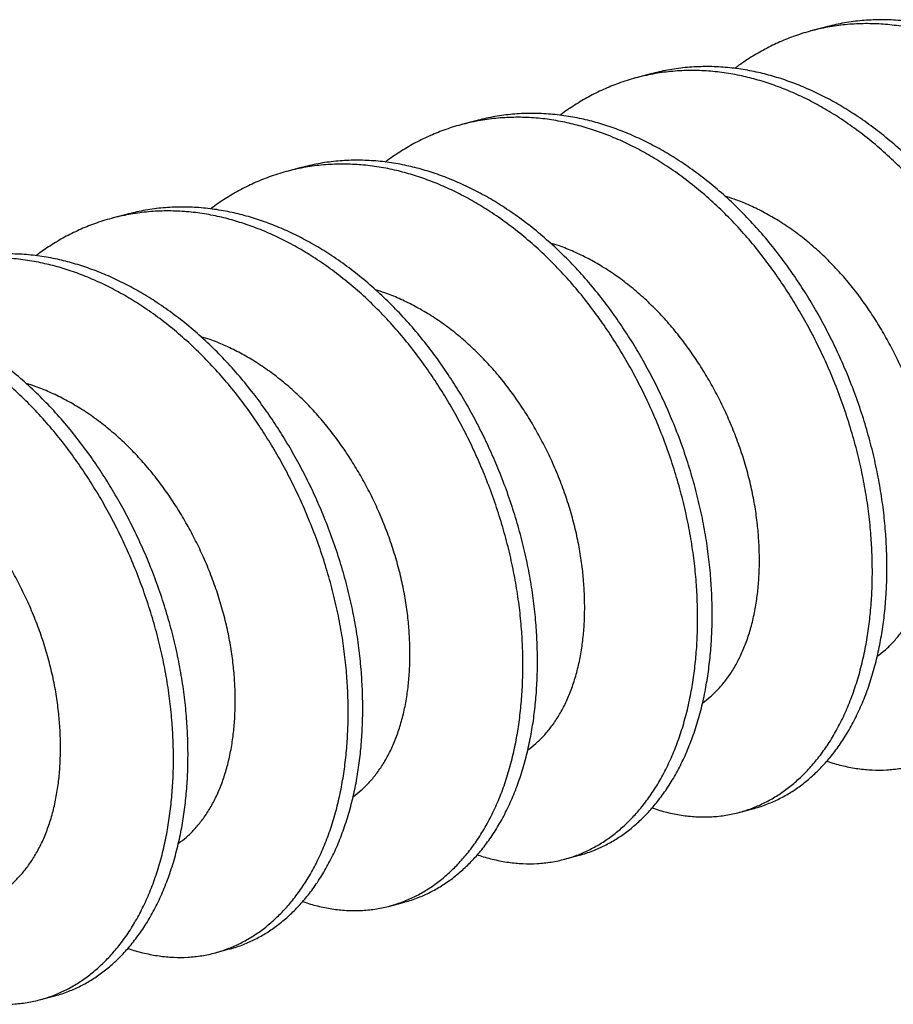
# Model space of a CAD drawing. Units: inches. Extents: x -1916 to 6911, y -397 to 613.
# Drawn here: x 782 to 786, y 61 to 65 of the extents above; entities that cross this region are included whole.
import ezdxf

# ---------------------------------------------------------------- set-up
doc = ezdxf.new("R2010")
doc.units = ezdxf.units.IN
doc.header["$LTSCALE"] = 0.05
doc.header["$MEASUREMENT"] = 0
doc.linetypes.add('SLD-Solid', pattern=[0])

msp = doc.modelspace()

# ---------------------------------------------------------------- linework, layer by layer
at = {"color": 7, "linetype": 'SLD-Solid', "lineweight": 25}
for p, q in [((785.6326, 65.3284), (785.5703, 65.3117)), ((784.8849, 65.1281), (784.8226, 65.1114)), ((784.1371, 64.9278), (784.0748, 64.9111)), ((783.3894, 64.7274), (783.327, 64.7107)), ((782.6416, 64.5271), (782.5793, 64.5104)), ((785.2639, 61.9685), (785.3262, 61.9852)), ((784.5161, 61.7682), (784.5784, 61.7849)), ((783.7683, 61.5679), (783.8306, 61.5846)), ((783.0206, 61.3675), (783.0829, 61.3842)), ((782.2728, 61.1672), (782.3351, 61.1839))]:
    msp.add_line(p, q, dxfattribs=at)
for points, knots in [([(786.3865, 62.3887), (786.3897, 62.3875), (786.4135, 62.3785), (786.4582, 62.367), (786.5199, 62.3549), (786.5815, 62.3492), (786.6425, 62.3495), (786.7027, 62.356), (786.7616, 62.3687), (786.8173, 62.387), (786.8696, 62.4103), (786.9184, 62.4379), (786.9651, 62.4701), (787.0095, 62.5068), (787.0514, 62.5478), (787.092, 62.5942), (787.131, 62.6465), (787.168, 62.7054), (787.2017, 62.7693), (787.2319, 62.8379), (787.2583, 62.911), (787.2808, 62.9881), (787.2986, 63.0666), (787.312, 63.1457), (787.3215, 63.2246), (787.3273, 63.3053), (787.3296, 63.3873), (787.3283, 63.4702), (787.3235, 63.5564), (787.3146, 63.6463), (787.301, 63.7401), (787.2827, 63.8351), (787.2599, 63.9307), (787.2326, 64.0263), (787.2009, 64.1215), (787.1659, 64.213), (787.1284, 64.3003), (787.0888, 64.3833), (787.0463, 64.464), (787.0011, 64.5422), (786.9536, 64.6175), (786.9023, 64.692), (786.8467, 64.7657), (786.7861, 64.8384), (786.7222, 64.9076), (786.6553, 64.973), (786.5858, 65.034), (786.5139, 65.0902), (786.4423, 65.1399), (786.3715, 65.1832), (786.3019, 65.2205), (786.2319, 65.253), (786.1618, 65.2805), (786.0919, 65.303), (786.0203, 65.3211), (785.9466, 65.3344), (785.8703, 65.3422), (785.7939, 65.344), (785.7176, 65.3396), (785.642, 65.329), (785.5676, 65.3121), (785.4968, 65.2897), (785.4299, 65.2625), (785.367, 65.2313), (785.3066, 65.195), (785.2661, 65.1681), (785.2465, 65.1523), (785.2454, 65.1514)], [0, 0, 0, 0, 0.002584, 0.018669, 0.034925, 0.051322, 0.067828, 0.084412, 0.101038, 0.117672, 0.132899, 0.148078, 0.163184, 0.17819, 0.193074, 0.207812, 0.223897, 0.240153, 0.25655, 0.273056, 0.289639, 0.306265, 0.3229, 0.338127, 0.353306, 0.368411, 0.383418, 0.398302, 0.41304, 0.429125, 0.445381, 0.461778, 0.478284, 0.494867, 0.511493, 0.528128, 0.543355, 0.558534, 0.573639, 0.588646, 0.603529, 0.618267, 0.634353, 0.650608, 0.667005, 0.683512, 0.700095, 0.716721, 0.733356, 0.748583, 0.763762, 0.778867, 0.793873, 0.808757, 0.823495, 0.83958, 0.855836, 0.872233, 0.88874, 0.905323, 0.921949, 0.938583, 0.95381, 0.968989, 0.984095, 0.999101, 1, 1, 1, 1]), ([(786.8217, 62.386), (786.8223, 62.3861), (786.8426, 62.3905), (786.8795, 62.4042), (786.9319, 62.4269), (786.9807, 62.4546), (787.0274, 62.4868), (787.0718, 62.5235), (787.1137, 62.5645), (787.1543, 62.6109), (787.1933, 62.6632), (787.2303, 62.7221), (787.264, 62.786), (787.2942, 62.8546), (787.3207, 62.9277), (787.3431, 63.0048), (787.3609, 63.0833), (787.3743, 63.1624), (787.3838, 63.2413), (787.3896, 63.3219), (787.3919, 63.404), (787.3906, 63.4869), (787.3859, 63.5731), (787.377, 63.663), (787.3633, 63.7568), (787.345, 63.8518), (787.3222, 63.9474), (787.2949, 64.043), (787.2632, 64.1382), (787.2283, 64.2296), (787.1907, 64.317), (787.1511, 64.4), (787.1086, 64.4807), (787.0634, 64.5589), (787.0159, 64.6342), (786.9646, 64.7087), (786.909, 64.7824), (786.8485, 64.8551), (786.7846, 64.9243), (786.7176, 64.9897), (786.6481, 65.0507), (786.5762, 65.1069), (786.5046, 65.1566), (786.4338, 65.1999), (786.3642, 65.2372), (786.2942, 65.2697), (786.2241, 65.2972), (786.1543, 65.3197), (786.0827, 65.3378), (786.0089, 65.3511), (785.9327, 65.3589), (785.8562, 65.3607), (785.7799, 65.3562), (785.7051, 65.3461), (785.6566, 65.3342), (785.6327, 65.3283)], [0, 0, 0, 0, 0.0006698, 0.0209335, 0.0394824, 0.0579729, 0.0763735, 0.0946538, 0.1127845, 0.1307378, 0.150332, 0.1701343, 0.1901083, 0.2102158, 0.2304166, 0.2506698, 0.2709335, 0.2894824, 0.3079729, 0.3263735, 0.3446538, 0.3627845, 0.3807378, 0.400332, 0.4201343, 0.4401083, 0.4602158, 0.4804166, 0.5006698, 0.5209335, 0.5394824, 0.5579729, 0.5763735, 0.5946538, 0.6127845, 0.6307378, 0.650332, 0.6701343, 0.6901083, 0.7102158, 0.7304166, 0.7506698, 0.7709335, 0.7894824, 0.8079729, 0.8263735, 0.8446538, 0.8627845, 0.8807378, 0.900332, 0.9201343, 0.9401083, 0.9602158, 0.9804166, 1, 1, 1, 1]), ([(785.6387, 62.1884), (785.642, 62.1872), (785.6658, 62.1782), (785.7104, 62.1667), (785.7721, 62.1546), (785.8337, 62.1489), (785.8948, 62.1492), (785.9549, 62.1557), (786.0138, 62.1684), (786.0695, 62.1867), (786.1218, 62.21), (786.1707, 62.2375), (786.2174, 62.2698), (786.2617, 62.3065), (786.3036, 62.3474), (786.3442, 62.3938), (786.3832, 62.4462), (786.4202, 62.505), (786.454, 62.5689), (786.4842, 62.6376), (786.5106, 62.7107), (786.533, 62.7878), (786.5508, 62.8663), (786.5643, 62.9453), (786.5737, 63.0242), (786.5796, 63.1049), (786.5818, 63.1869), (786.5806, 63.2698), (786.5758, 63.3561), (786.5669, 63.446), (786.5532, 63.5398), (786.535, 63.6347), (786.5121, 63.7303), (786.4848, 63.826), (786.4531, 63.9212), (786.4182, 64.0126), (786.3806, 64.1), (786.341, 64.1829), (786.2985, 64.2637), (786.2534, 64.3419), (786.2058, 64.4171), (786.1546, 64.4917), (786.099, 64.5654), (786.0384, 64.638), (785.9745, 64.7073), (785.9076, 64.7726), (785.838, 64.8336), (785.7662, 64.8899), (785.6945, 64.9395), (785.6237, 64.9829), (785.5541, 65.0202), (785.4841, 65.0527), (785.414, 65.0801), (785.3442, 65.1026), (785.2726, 65.1208), (785.1988, 65.134), (785.1226, 65.1418), (785.0461, 65.1436), (784.9698, 65.1392), (784.8943, 65.1286), (784.8198, 65.1118), (784.7491, 65.0894), (784.6822, 65.0622), (784.6192, 65.031), (784.5589, 64.9946), (784.5184, 64.9678), (784.4987, 64.9519), (784.4976, 64.951)], [0, 0, 0, 0, 0.002584, 0.018669, 0.034925, 0.051322, 0.067828, 0.084412, 0.101038, 0.117672, 0.132899, 0.148078, 0.163184, 0.17819, 0.193074, 0.207812, 0.223897, 0.240153, 0.25655, 0.273056, 0.289639, 0.306265, 0.3229, 0.338127, 0.353306, 0.368411, 0.383418, 0.398302, 0.41304, 0.429125, 0.445381, 0.461778, 0.478284, 0.494867, 0.511493, 0.528128, 0.543355, 0.558534, 0.573639, 0.588646, 0.603529, 0.618267, 0.634353, 0.650608, 0.667005, 0.683512, 0.700095, 0.716721, 0.733356, 0.748583, 0.763762, 0.778867, 0.793873, 0.808757, 0.823495, 0.83958, 0.855836, 0.872233, 0.88874, 0.905323, 0.921949, 0.938583, 0.95381, 0.968989, 0.984095, 0.999101, 1, 1, 1, 1]), ([(786.0739, 62.1857), (786.0746, 62.1858), (786.0949, 62.1902), (786.1317, 62.2038), (786.1841, 62.2266), (786.233, 62.2542), (786.2797, 62.2865), (786.3241, 62.3232), (786.3659, 62.3641), (786.4065, 62.4105), (786.4456, 62.4629), (786.4825, 62.5217), (786.5163, 62.5856), (786.5465, 62.6543), (786.5729, 62.7274), (786.5953, 62.8045), (786.6131, 62.883), (786.6266, 62.962), (786.636, 63.0409), (786.6419, 63.1216), (786.6441, 63.2036), (786.6429, 63.2865), (786.6381, 63.3728), (786.6292, 63.4627), (786.6155, 63.5565), (786.5973, 63.6514), (786.5745, 63.747), (786.5471, 63.8427), (786.5154, 63.9378), (786.4805, 64.0293), (786.4429, 64.1167), (786.4033, 64.1996), (786.3608, 64.2804), (786.3157, 64.3586), (786.2681, 64.4338), (786.2169, 64.5084), (786.1613, 64.5821), (786.1007, 64.6547), (786.0368, 64.724), (785.9699, 64.7893), (785.9003, 64.8503), (785.8285, 64.9065), (785.7569, 64.9562), (785.686, 64.9996), (785.6165, 65.0369), (785.5464, 65.0694), (785.4763, 65.0968), (785.4065, 65.1193), (785.3349, 65.1375), (785.2611, 65.1507), (785.1849, 65.1585), (785.1084, 65.1603), (785.0322, 65.1559), (784.9573, 65.1457), (784.9088, 65.1339), (784.8849, 65.128)], [0, 0, 0, 0, 0.0006698, 0.0209335, 0.0394824, 0.0579729, 0.0763735, 0.0946538, 0.1127845, 0.1307378, 0.150332, 0.1701343, 0.1901083, 0.2102158, 0.2304166, 0.2506698, 0.2709335, 0.2894824, 0.3079729, 0.3263735, 0.3446538, 0.3627845, 0.3807378, 0.400332, 0.4201343, 0.4401083, 0.4602158, 0.4804166, 0.5006698, 0.5209335, 0.5394824, 0.5579729, 0.5763735, 0.5946538, 0.6127845, 0.6307378, 0.650332, 0.6701343, 0.6901083, 0.7102158, 0.7304166, 0.7506698, 0.7709335, 0.7894824, 0.8079729, 0.8263735, 0.8446538, 0.8627845, 0.8807378, 0.900332, 0.9201343, 0.9401083, 0.9602158, 0.9804166, 1, 1, 1, 1]), ([(784.8909, 61.9881), (784.8942, 61.9868), (784.918, 61.9779), (784.9626, 61.9663), (785.0243, 61.9542), (785.0859, 61.9486), (785.147, 61.9488), (785.2072, 61.9553), (785.2661, 61.968), (785.3217, 61.9864), (785.374, 62.0097), (785.4229, 62.0372), (785.4696, 62.0694), (785.514, 62.1062), (785.5558, 62.1471), (785.5965, 62.1935), (785.6355, 62.2459), (785.6725, 62.3047), (785.7062, 62.3686), (785.7364, 62.4373), (785.7628, 62.5103), (785.7852, 62.5875), (785.803, 62.666), (785.8165, 62.745), (785.8259, 62.8239), (785.8318, 62.9046), (785.8341, 62.9866), (785.8328, 63.0695), (785.828, 63.1558), (785.8191, 63.2457), (785.8054, 63.3394), (785.7872, 63.4344), (785.7644, 63.53), (785.737, 63.6257), (785.7053, 63.7208), (785.6704, 63.8123), (785.6329, 63.8996), (785.5933, 63.9826), (785.5508, 64.0634), (785.5056, 64.1415), (785.4581, 64.2168), (785.4068, 64.2914), (785.3512, 64.3651), (785.2906, 64.4377), (785.2267, 64.5069), (785.1598, 64.5723), (785.0902, 64.6333), (785.0184, 64.6895), (784.9468, 64.7392), (784.8759, 64.7825), (784.8064, 64.8199), (784.7364, 64.8523), (784.6663, 64.8798), (784.5964, 64.9023), (784.5248, 64.9204), (784.4511, 64.9337), (784.3748, 64.9415), (784.2983, 64.9433), (784.2221, 64.9389), (784.1465, 64.9283), (784.0721, 64.9114), (784.0013, 64.8891), (783.9344, 64.8618), (783.8714, 64.8307), (783.8111, 64.7943), (783.7706, 64.7675), (783.751, 64.7516), (783.7499, 64.7507)], [0, 0, 0, 0, 0.002584, 0.018669, 0.034925, 0.051322, 0.067828, 0.084412, 0.101038, 0.117672, 0.132899, 0.148078, 0.163184, 0.17819, 0.193074, 0.207812, 0.223897, 0.240153, 0.25655, 0.273056, 0.289639, 0.306265, 0.3229, 0.338127, 0.353306, 0.368411, 0.383418, 0.398302, 0.41304, 0.429125, 0.445381, 0.461778, 0.478284, 0.494867, 0.511493, 0.528128, 0.543355, 0.558534, 0.573639, 0.588646, 0.603529, 0.618267, 0.634353, 0.650608, 0.667005, 0.683512, 0.700095, 0.716721, 0.733356, 0.748583, 0.763762, 0.778867, 0.793873, 0.808757, 0.823495, 0.83958, 0.855836, 0.872233, 0.88874, 0.905323, 0.921949, 0.938583, 0.95381, 0.968989, 0.984095, 0.999101, 1, 1, 1, 1]), ([(785.3261, 61.9853), (785.3268, 61.9855), (785.3471, 61.9898), (785.384, 62.0035), (785.4364, 62.0263), (785.4852, 62.0539), (785.5319, 62.0861), (785.5763, 62.1229), (785.6182, 62.1638), (785.6588, 62.2102), (785.6978, 62.2625), (785.7348, 62.3214), (785.7685, 62.3853), (785.7987, 62.4539), (785.8251, 62.527), (785.8476, 62.6042), (785.8654, 62.6826), (785.8788, 62.7617), (785.8883, 62.8406), (785.8941, 62.9213), (785.8964, 63.0033), (785.8951, 63.0862), (785.8903, 63.1724), (785.8814, 63.2623), (785.8677, 63.3561), (785.8495, 63.4511), (785.8267, 63.5467), (785.7994, 63.6424), (785.7677, 63.7375), (785.7327, 63.829), (785.6952, 63.9163), (785.6556, 63.9993), (785.6131, 64.0801), (785.5679, 64.1582), (785.5204, 64.2335), (785.4691, 64.3081), (785.4135, 64.3818), (785.3529, 64.4544), (785.289, 64.5236), (785.2221, 64.589), (785.1525, 64.65), (785.0807, 64.7062), (785.0091, 64.7559), (784.9383, 64.7992), (784.8687, 64.8366), (784.7987, 64.869), (784.7286, 64.8965), (784.6587, 64.919), (784.5871, 64.9371), (784.5134, 64.9504), (784.4371, 64.9582), (784.3606, 64.96), (784.2844, 64.9555), (784.2096, 64.9454), (784.161, 64.9335), (784.1371, 64.9277)], [0, 0, 0, 0, 0.0006698, 0.0209335, 0.0394824, 0.0579729, 0.0763735, 0.0946538, 0.1127845, 0.1307378, 0.150332, 0.1701343, 0.1901083, 0.2102158, 0.2304166, 0.2506698, 0.2709335, 0.2894824, 0.3079729, 0.3263735, 0.3446538, 0.3627845, 0.3807378, 0.400332, 0.4201343, 0.4401083, 0.4602158, 0.4804166, 0.5006698, 0.5209335, 0.5394824, 0.5579729, 0.5763735, 0.5946538, 0.6127845, 0.6307378, 0.650332, 0.6701343, 0.6901083, 0.7102158, 0.7304166, 0.7506698, 0.7709335, 0.7894824, 0.8079729, 0.8263735, 0.8446538, 0.8627845, 0.8807378, 0.900332, 0.9201343, 0.9401083, 0.9602158, 0.9804166, 1, 1, 1, 1]), ([(784.5784, 61.785), (784.579, 61.7851), (784.5993, 61.7895), (784.6362, 61.8032), (784.6886, 61.8259), (784.7374, 61.8536), (784.7841, 61.8858), (784.8285, 61.9225), (784.8704, 61.9635), (784.911, 62.0099), (784.95, 62.0622), (784.987, 62.1211), (785.0207, 62.185), (785.0509, 62.2536), (785.0774, 62.3267), (785.0998, 62.4038), (785.1176, 62.4823), (785.131, 62.5614), (785.1405, 62.6403), (785.1463, 62.7209), (785.1486, 62.803), (785.1474, 62.8859), (785.1426, 62.9721), (785.1337, 63.062), (785.12, 63.1558), (785.1017, 63.2508), (785.0789, 63.3464), (785.0516, 63.442), (785.0199, 63.5372), (784.985, 63.6286), (784.9474, 63.716), (784.9078, 63.799), (784.8653, 63.8797), (784.8202, 63.9579), (784.7726, 64.0332), (784.7214, 64.1077), (784.6657, 64.1814), (784.6052, 64.2541), (784.5413, 64.3233), (784.4743, 64.3887), (784.4048, 64.4496), (784.3329, 64.5059), (784.2613, 64.5556), (784.1905, 64.5989), (784.1209, 64.6362), (784.0509, 64.6687), (783.9808, 64.6962), (783.911, 64.7187), (783.8394, 64.7368), (783.7656, 64.7501), (783.6894, 64.7579), (783.6129, 64.7597), (783.5366, 64.7552), (783.4618, 64.7451), (783.4133, 64.7332), (783.3894, 64.7273)], [0, 0, 0, 0, 0.0006698, 0.0209335, 0.0394824, 0.0579729, 0.0763735, 0.0946538, 0.1127845, 0.1307378, 0.150332, 0.1701343, 0.1901083, 0.2102158, 0.2304166, 0.2506698, 0.2709335, 0.2894824, 0.3079729, 0.3263735, 0.3446538, 0.3627845, 0.3807378, 0.400332, 0.4201343, 0.4401083, 0.4602158, 0.4804166, 0.5006698, 0.5209335, 0.5394824, 0.5579729, 0.5763735, 0.5946538, 0.6127845, 0.6307378, 0.650332, 0.6701343, 0.6901083, 0.7102158, 0.7304166, 0.7506698, 0.7709335, 0.7894824, 0.8079729, 0.8263735, 0.8446538, 0.8627845, 0.8807378, 0.900332, 0.9201343, 0.9401083, 0.9602158, 0.9804166, 1, 1, 1, 1]), ([(784.1432, 61.7877), (784.1465, 61.7865), (784.1703, 61.7775), (784.2149, 61.766), (784.2766, 61.7539), (784.3382, 61.7482), (784.3992, 61.7485), (784.4594, 61.755), (784.5183, 61.7677), (784.574, 61.786), (784.6263, 61.8093), (784.6751, 61.8368), (784.7218, 61.8691), (784.7662, 61.9058), (784.8081, 61.9468), (784.8487, 61.9932), (784.8877, 62.0455), (784.9247, 62.1044), (784.9584, 62.1683), (784.9886, 62.2369), (785.015, 62.31), (785.0375, 62.3871), (785.0553, 62.4656), (785.0687, 62.5447), (785.0782, 62.6236), (785.084, 62.7042), (785.0863, 62.7863), (785.085, 62.8692), (785.0802, 62.9554), (785.0714, 63.0453), (785.0577, 63.1391), (785.0394, 63.2341), (785.0166, 63.3297), (784.9893, 63.4253), (784.9576, 63.5205), (784.9226, 63.6119), (784.8851, 63.6993), (784.8455, 63.7823), (784.803, 63.863), (784.7578, 63.9412), (784.7103, 64.0165), (784.659, 64.091), (784.6034, 64.1647), (784.5428, 64.2374), (784.4789, 64.3066), (784.412, 64.372), (784.3425, 64.433), (784.2706, 64.4892), (784.199, 64.5389), (784.1282, 64.5822), (784.0586, 64.6195), (783.9886, 64.652), (783.9185, 64.6795), (783.8486, 64.702), (783.7771, 64.7201), (783.7033, 64.7334), (783.627, 64.7412), (783.5506, 64.743), (783.4743, 64.7386), (783.3987, 64.728), (783.3243, 64.7111), (783.2535, 64.6887), (783.1866, 64.6615), (783.1237, 64.6303), (783.0633, 64.594), (783.0228, 64.5671), (783.0032, 64.5512), (783.0021, 64.5504)], [0, 0, 0, 0, 0.002584, 0.018669, 0.034925, 0.051322, 0.067828, 0.084412, 0.101038, 0.117672, 0.132899, 0.148078, 0.163184, 0.17819, 0.193074, 0.207812, 0.223897, 0.240153, 0.25655, 0.273056, 0.289639, 0.306265, 0.3229, 0.338127, 0.353306, 0.368411, 0.383418, 0.398302, 0.41304, 0.429125, 0.445381, 0.461778, 0.478284, 0.494867, 0.511493, 0.528128, 0.543355, 0.558534, 0.573639, 0.588646, 0.603529, 0.618267, 0.634353, 0.650608, 0.667005, 0.683512, 0.700095, 0.716721, 0.733356, 0.748583, 0.763762, 0.778867, 0.793873, 0.808757, 0.823495, 0.83958, 0.855836, 0.872233, 0.88874, 0.905323, 0.921949, 0.938583, 0.95381, 0.968989, 0.984095, 0.999101, 1, 1, 1, 1]), ([(785.8541, 62.6364), (785.8659, 62.6454), (785.8897, 62.6634), (785.9229, 62.6962), (785.9547, 62.7339), (785.9844, 62.777), (786.0115, 62.8256), (786.0354, 62.8789), (786.0557, 62.9366), (786.0722, 62.9982), (786.0846, 63.0622), (786.0929, 63.1277), (786.0974, 63.194), (786.0984, 63.2619), (786.0958, 63.331), (786.0898, 63.4024), (786.0797, 63.4762), (786.065, 63.5527), (786.0459, 63.63), (786.0224, 63.7078), (785.9946, 63.7852), (785.9634, 63.8601), (785.9292, 63.9322), (785.8925, 64.0009), (785.8531, 64.0673), (785.8113, 64.1308), (785.7663, 64.1928), (785.7176, 64.253), (785.6647, 64.3111), (785.6087, 64.3659), (785.5499, 64.4167), (785.4888, 64.463), (785.427, 64.5037), (785.3653, 64.5389), (785.304, 64.5683), (785.2497, 64.5905), (785.2159, 64.6008), (785.2027, 64.6048)], [0, 0, 0, 0, 0.027343, 0.055108, 0.082551, 0.111667, 0.141141, 0.170897, 0.200855, 0.230929, 0.261034, 0.289371, 0.317586, 0.345609, 0.373374, 0.400817, 0.429933, 0.459407, 0.489163, 0.519121, 0.549195, 0.579301, 0.607637, 0.635852, 0.663875, 0.69164, 0.719083, 0.748199, 0.777673, 0.807429, 0.837387, 0.867461, 0.897567, 0.925903, 0.954118, 0.982141, 1, 1, 1, 1]), ([(783.3954, 61.5874), (783.3987, 61.5862), (783.4225, 61.5772), (783.4671, 61.5656), (783.5288, 61.5536), (783.5904, 61.5479), (783.6515, 61.5482), (783.7116, 61.5547), (783.7705, 61.5674), (783.8262, 61.5857), (783.8785, 61.609), (783.9274, 61.6365), (783.9741, 61.6688), (784.0184, 61.7055), (784.0603, 61.7464), (784.1009, 61.7928), (784.14, 61.8452), (784.1769, 61.904), (784.2107, 61.9679), (784.2409, 62.0366), (784.2673, 62.1097), (784.2897, 62.1868), (784.3075, 62.2653), (784.321, 62.3443), (784.3304, 62.4232), (784.3363, 62.5039), (784.3385, 62.5859), (784.3373, 62.6688), (784.3325, 62.7551), (784.3236, 62.845), (784.3099, 62.9388), (784.2917, 63.0337), (784.2688, 63.1293), (784.2415, 63.225), (784.2098, 63.3202), (784.1749, 63.4116), (784.1373, 63.499), (784.0977, 63.5819), (784.0552, 63.6627), (784.0101, 63.7409), (783.9625, 63.8161), (783.9113, 63.8907), (783.8557, 63.9644), (783.7951, 64.037), (783.7312, 64.1063), (783.6643, 64.1716), (783.5947, 64.2326), (783.5229, 64.2888), (783.4512, 64.3385), (783.3804, 64.3819), (783.3108, 64.4192), (783.2408, 64.4517), (783.1707, 64.4791), (783.1009, 64.5016), (783.0293, 64.5198), (782.9555, 64.533), (782.8793, 64.5408), (782.8028, 64.5426), (782.7265, 64.5382), (782.651, 64.5276), (782.5765, 64.5108), (782.5058, 64.4884), (782.4389, 64.4612), (782.3759, 64.43), (782.3156, 64.3936), (782.2751, 64.3668), (782.2554, 64.3509), (782.2543, 64.35)], [0, 0, 0, 0, 0.002584, 0.018669, 0.034925, 0.051322, 0.067828, 0.084412, 0.101038, 0.117672, 0.132899, 0.148078, 0.163184, 0.17819, 0.193074, 0.207812, 0.223897, 0.240153, 0.25655, 0.273056, 0.289639, 0.306265, 0.3229, 0.338127, 0.353306, 0.368411, 0.383418, 0.398302, 0.41304, 0.429125, 0.445381, 0.461778, 0.478284, 0.494867, 0.511493, 0.528128, 0.543355, 0.558534, 0.573639, 0.588646, 0.603529, 0.618267, 0.634353, 0.650608, 0.667005, 0.683512, 0.700095, 0.716721, 0.733356, 0.748583, 0.763762, 0.778867, 0.793873, 0.808757, 0.823495, 0.83958, 0.855836, 0.872233, 0.88874, 0.905323, 0.921949, 0.938583, 0.95381, 0.968989, 0.984095, 0.999101, 1, 1, 1, 1]), ([(783.8306, 61.5847), (783.8313, 61.5848), (783.8516, 61.5892), (783.8884, 61.6028), (783.9409, 61.6256), (783.9897, 61.6532), (784.0364, 61.6854), (784.0808, 61.7222), (784.1226, 61.7631), (784.1632, 61.8095), (784.2023, 61.8619), (784.2392, 61.9207), (784.273, 61.9846), (784.3032, 62.0533), (784.3296, 62.1264), (784.352, 62.2035), (784.3698, 62.282), (784.3833, 62.361), (784.3927, 62.4399), (784.3986, 62.5206), (784.4008, 62.6026), (784.3996, 62.6855), (784.3948, 62.7718), (784.3859, 62.8617), (784.3722, 62.9555), (784.354, 63.0504), (784.3312, 63.146), (784.3038, 63.2417), (784.2721, 63.3368), (784.2372, 63.4283), (784.1996, 63.5157), (784.16, 63.5986), (784.1175, 63.6794), (784.0724, 63.7576), (784.0249, 63.8328), (783.9736, 63.9074), (783.918, 63.9811), (783.8574, 64.0537), (783.7935, 64.123), (783.7266, 64.1883), (783.657, 64.2493), (783.5852, 64.3055), (783.5136, 64.3552), (783.4427, 64.3986), (783.3732, 64.4359), (783.3031, 64.4683), (783.233, 64.4958), (783.1632, 64.5183), (783.0916, 64.5364), (783.0178, 64.5497), (782.9416, 64.5575), (782.8651, 64.5593), (782.7889, 64.5549), (782.714, 64.5447), (782.6655, 64.5329), (782.6416, 64.527)], [0, 0, 0, 0, 0.0006698, 0.0209335, 0.0394824, 0.0579729, 0.0763735, 0.0946538, 0.1127845, 0.1307378, 0.150332, 0.1701343, 0.1901083, 0.2102158, 0.2304166, 0.2506698, 0.2709335, 0.2894824, 0.3079729, 0.3263735, 0.3446538, 0.3627845, 0.3807378, 0.400332, 0.4201343, 0.4401083, 0.4602158, 0.4804166, 0.5006698, 0.5209335, 0.5394824, 0.5579729, 0.5763735, 0.5946538, 0.6127845, 0.6307378, 0.650332, 0.6701343, 0.6901083, 0.7102158, 0.7304166, 0.7506698, 0.7709335, 0.7894824, 0.8079729, 0.8263735, 0.8446538, 0.8627845, 0.8807378, 0.900332, 0.9201343, 0.9401083, 0.9602158, 0.9804166, 1, 1, 1, 1]), ([(785.1063, 62.4361), (785.1181, 62.445), (785.142, 62.463), (785.1751, 62.4959), (785.207, 62.5336), (785.2367, 62.5766), (785.2638, 62.6252), (785.2876, 62.6785), (785.3079, 62.7362), (785.3244, 62.7979), (785.3368, 62.8619), (785.3451, 62.9273), (785.3497, 62.9936), (785.3506, 63.0616), (785.3481, 63.1306), (785.342, 63.202), (785.332, 63.2759), (785.3173, 63.3523), (785.2982, 63.4297), (785.2746, 63.5074), (785.2468, 63.5848), (785.2156, 63.6598), (785.1814, 63.7319), (785.1448, 63.8006), (785.1054, 63.867), (785.0635, 63.9305), (785.0185, 63.9924), (784.9698, 64.0526), (784.9169, 64.1108), (784.8609, 64.1655), (784.8021, 64.2163), (784.741, 64.2627), (784.6793, 64.3034), (784.6175, 64.3385), (784.5562, 64.3679), (784.502, 64.3901), (784.4681, 64.4005), (784.455, 64.4045)], [0, 0, 0, 0, 0.027343, 0.055108, 0.082551, 0.111667, 0.141141, 0.170897, 0.200855, 0.230929, 0.261034, 0.289371, 0.317586, 0.345609, 0.373374, 0.400817, 0.429933, 0.459407, 0.489163, 0.519121, 0.549195, 0.579301, 0.607637, 0.635852, 0.663875, 0.69164, 0.719083, 0.748199, 0.777673, 0.807429, 0.837387, 0.867461, 0.897567, 0.925903, 0.954118, 0.982141, 1, 1, 1, 1]), ([(782.6476, 61.3871), (782.6509, 61.3858), (782.6747, 61.3768), (782.7193, 61.3653), (782.781, 61.3532), (782.8426, 61.3476), (782.9037, 61.3478), (782.9639, 61.3543), (783.0228, 61.367), (783.0784, 61.3854), (783.1307, 61.4087), (783.1796, 61.4362), (783.2263, 61.4684), (783.2707, 61.5052), (783.3125, 61.5461), (783.3532, 61.5925), (783.3922, 61.6448), (783.4292, 61.7037), (783.4629, 61.7676), (783.4931, 61.8362), (783.5195, 61.9093), (783.5419, 61.9865), (783.5597, 62.0649), (783.5732, 62.144), (783.5827, 62.2229), (783.5885, 62.3036), (783.5908, 62.3856), (783.5895, 62.4685), (783.5847, 62.5548), (783.5758, 62.6447), (783.5621, 62.7384), (783.5439, 62.8334), (783.5211, 62.929), (783.4938, 63.0247), (783.462, 63.1198), (783.4271, 63.2113), (783.3896, 63.2986), (783.35, 63.3816), (783.3075, 63.4624), (783.2623, 63.5405), (783.2148, 63.6158), (783.1635, 63.6904), (783.1079, 63.7641), (783.0473, 63.8367), (782.9834, 63.9059), (782.9165, 63.9713), (782.8469, 64.0323), (782.7751, 64.0885), (782.7035, 64.1382), (782.6326, 64.1815), (782.5631, 64.2189), (782.4931, 64.2513), (782.423, 64.2788), (782.3531, 64.3013), (782.2815, 64.3194), (782.2078, 64.3327), (782.1315, 64.3405), (782.055, 64.3423), (781.9788, 64.3379), (781.9032, 64.3273), (781.8288, 64.3104), (781.758, 64.2881), (781.6911, 64.2608), (781.6281, 64.2297), (781.5678, 64.1933), (781.5273, 64.1665), (781.5077, 64.1506), (781.5066, 64.1497)], [0, 0, 0, 0, 0.002584, 0.018669, 0.034925, 0.051322, 0.067828, 0.084412, 0.101038, 0.117672, 0.132899, 0.148078, 0.163184, 0.17819, 0.193074, 0.207812, 0.223897, 0.240153, 0.25655, 0.273056, 0.289639, 0.306265, 0.3229, 0.338127, 0.353306, 0.368411, 0.383418, 0.398302, 0.41304, 0.429125, 0.445381, 0.461778, 0.478284, 0.494867, 0.511493, 0.528128, 0.543355, 0.558534, 0.573639, 0.588646, 0.603529, 0.618267, 0.634353, 0.650608, 0.667005, 0.683512, 0.700095, 0.716721, 0.733356, 0.748583, 0.763762, 0.778867, 0.793873, 0.808757, 0.823495, 0.83958, 0.855836, 0.872233, 0.88874, 0.905323, 0.921949, 0.938583, 0.95381, 0.968989, 0.984095, 0.999101, 1, 1, 1, 1]), ([(783.0829, 61.3843), (783.0835, 61.3845), (783.1038, 61.3888), (783.1407, 61.4025), (783.1931, 61.4252), (783.2419, 61.4529), (783.2886, 61.4851), (783.333, 61.5219), (783.3749, 61.5628), (783.4155, 61.6092), (783.4545, 61.6615), (783.4915, 61.7204), (783.5252, 61.7843), (783.5554, 61.8529), (783.5818, 61.926), (783.6043, 62.0032), (783.6221, 62.0816), (783.6355, 62.1607), (783.645, 62.2396), (783.6508, 62.3203), (783.6531, 62.4023), (783.6518, 62.4852), (783.647, 62.5714), (783.6381, 62.6613), (783.6245, 62.7551), (783.6062, 62.8501), (783.5834, 62.9457), (783.5561, 63.0414), (783.5244, 63.1365), (783.4894, 63.228), (783.4519, 63.3153), (783.4123, 63.3983), (783.3698, 63.4791), (783.3246, 63.5572), (783.2771, 63.6325), (783.2258, 63.707), (783.1702, 63.7808), (783.1096, 63.8534), (783.0457, 63.9226), (782.9788, 63.988), (782.9092, 64.049), (782.8374, 64.1052), (782.7658, 64.1549), (782.695, 64.1982), (782.6254, 64.2356), (782.5554, 64.268), (782.4853, 64.2955), (782.4154, 64.318), (782.3438, 64.3361), (782.2701, 64.3494), (782.1938, 64.3572), (782.1173, 64.359), (782.0411, 64.3545), (781.9663, 64.3444), (781.9177, 64.3325), (781.8938, 64.3267)], [0, 0, 0, 0, 0.0006698, 0.0209335, 0.0394824, 0.0579729, 0.0763735, 0.0946538, 0.1127845, 0.1307378, 0.150332, 0.1701343, 0.1901083, 0.2102158, 0.2304166, 0.2506698, 0.2709335, 0.2894824, 0.3079729, 0.3263735, 0.3446538, 0.3627845, 0.3807378, 0.400332, 0.4201343, 0.4401083, 0.4602158, 0.4804166, 0.5006698, 0.5209335, 0.5394824, 0.5579729, 0.5763735, 0.5946538, 0.6127845, 0.6307378, 0.650332, 0.6701343, 0.6901083, 0.7102158, 0.7304166, 0.7506698, 0.7709335, 0.7894824, 0.8079729, 0.8263735, 0.8446538, 0.8627845, 0.8807378, 0.900332, 0.9201343, 0.9401083, 0.9602158, 0.9804166, 1, 1, 1, 1]), ([(784.3585, 62.2358), (784.3704, 62.2447), (784.3942, 62.2627), (784.4274, 62.2955), (784.4592, 62.3333), (784.4889, 62.3763), (784.516, 62.4249), (784.5399, 62.4782), (784.5602, 62.5359), (784.5767, 62.5976), (784.589, 62.6615), (784.5974, 62.727), (784.6019, 62.7933), (784.6029, 62.8613), (784.6003, 62.9303), (784.5943, 63.0017), (784.5842, 63.0756), (784.5695, 63.152), (784.5504, 63.2294), (784.5269, 63.3071), (784.4991, 63.3845), (784.4678, 63.4595), (784.4336, 63.5315), (784.397, 63.6003), (784.3576, 63.6666), (784.3157, 63.7302), (784.2707, 63.7921), (784.2221, 63.8523), (784.1692, 63.9105), (784.1132, 63.9652), (784.0544, 64.016), (783.9933, 64.0624), (783.9315, 64.1031), (783.8697, 64.1382), (783.8085, 64.1676), (783.7542, 64.1898), (783.7204, 64.2001), (783.7072, 64.2042)], [0, 0, 0, 0, 0.027343, 0.055108, 0.082551, 0.111667, 0.141141, 0.170897, 0.200855, 0.230929, 0.261034, 0.289371, 0.317586, 0.345609, 0.373374, 0.400817, 0.429933, 0.459407, 0.489163, 0.519121, 0.549195, 0.579301, 0.607637, 0.635852, 0.663875, 0.69164, 0.719083, 0.748199, 0.777673, 0.807429, 0.837387, 0.867461, 0.897567, 0.925903, 0.954118, 0.982141, 1, 1, 1, 1]), ([(781.8999, 61.1867), (781.9032, 61.1855), (781.927, 61.1765), (781.9716, 61.165), (782.0333, 61.1529), (782.0949, 61.1472), (782.1559, 61.1475), (782.2161, 61.154), (782.275, 61.1667), (782.3307, 61.185), (782.383, 61.2083), (782.4318, 61.2358), (782.4785, 61.2681), (782.5229, 61.3048), (782.5648, 61.3458), (782.6054, 61.3922), (782.6444, 61.4445), (782.6814, 61.5034), (782.7151, 61.5673), (782.7453, 61.6359), (782.7717, 61.709), (782.7942, 61.7861), (782.812, 61.8646), (782.8254, 61.9437), (782.8349, 62.0226), (782.8407, 62.1032), (782.843, 62.1853), (782.8417, 62.2682), (782.8369, 62.3544), (782.8281, 62.4443), (782.8144, 62.5381), (782.7961, 62.6331), (782.7733, 62.7287), (782.746, 62.8243), (782.7143, 62.9195), (782.6793, 63.0109), (782.6418, 63.0983), (782.6022, 63.1813), (782.5597, 63.262), (782.5145, 63.3402), (782.467, 63.4155), (782.4157, 63.49), (782.3601, 63.5637), (782.2995, 63.6364), (782.2356, 63.7056), (782.1687, 63.771), (782.0992, 63.8319), (782.0273, 63.8882), (781.9557, 63.9379), (781.8849, 63.9812), (781.8153, 64.0185), (781.7453, 64.051), (781.6752, 64.0785), (781.6053, 64.101), (781.5338, 64.1191), (781.46, 64.1324), (781.3837, 64.1402), (781.3073, 64.142), (781.231, 64.1376), (781.1554, 64.127), (781.081, 64.1101), (781.0102, 64.0877), (780.9433, 64.0605), (780.8804, 64.0293), (780.82, 63.993), (780.7795, 63.9661), (780.7599, 63.9502), (780.7588, 63.9493)], [0, 0, 0, 0, 0.002584, 0.018669, 0.034925, 0.051322, 0.067828, 0.084412, 0.101038, 0.117672, 0.132899, 0.148078, 0.163184, 0.17819, 0.193074, 0.207812, 0.223897, 0.240153, 0.25655, 0.273056, 0.289639, 0.306265, 0.3229, 0.338127, 0.353306, 0.368411, 0.383418, 0.398302, 0.41304, 0.429125, 0.445381, 0.461778, 0.478284, 0.494867, 0.511493, 0.528128, 0.543355, 0.558534, 0.573639, 0.588646, 0.603529, 0.618267, 0.634353, 0.650608, 0.667005, 0.683512, 0.700095, 0.716721, 0.733356, 0.748583, 0.763762, 0.778867, 0.793873, 0.808757, 0.823495, 0.83958, 0.855836, 0.872233, 0.88874, 0.905323, 0.921949, 0.938583, 0.95381, 0.968989, 0.984095, 0.999101, 1, 1, 1, 1]), ([(782.3351, 61.184), (782.3357, 61.1841), (782.356, 61.1885), (782.3929, 61.2021), (782.4453, 61.2249), (782.4941, 61.2526), (782.5409, 61.2848), (782.5852, 61.3215), (782.6271, 61.3625), (782.6677, 61.4089), (782.7067, 61.4612), (782.7437, 61.5201), (782.7774, 61.5839), (782.8076, 61.6526), (782.8341, 61.7257), (782.8565, 61.8028), (782.8743, 61.8813), (782.8877, 61.9604), (782.8972, 62.0393), (782.903, 62.1199), (782.9053, 62.202), (782.9041, 62.2849), (782.8993, 62.3711), (782.8904, 62.461), (782.8767, 62.5548), (782.8584, 62.6497), (782.8356, 62.7453), (782.8083, 62.841), (782.7766, 62.9362), (782.7417, 63.0276), (782.7041, 63.115), (782.6645, 63.198), (782.622, 63.2787), (782.5769, 63.3569), (782.5293, 63.4322), (782.4781, 63.5067), (782.4224, 63.5804), (782.3619, 63.6531), (782.298, 63.7223), (782.231, 63.7876), (782.1615, 63.8486), (782.0897, 63.9049), (782.018, 63.9546), (781.9472, 63.9979), (781.8776, 64.0352), (781.8076, 64.0677), (781.7375, 64.0952), (781.6677, 64.1177), (781.5961, 64.1358), (781.5223, 64.1491), (781.4461, 64.1569), (781.3696, 64.1587), (781.2933, 64.1542), (781.2185, 64.1441), (781.17, 64.1322), (781.1461, 64.1263)], [0, 0, 0, 0, 0.0006698, 0.0209335, 0.0394824, 0.0579729, 0.0763735, 0.0946538, 0.1127845, 0.1307378, 0.150332, 0.1701343, 0.1901083, 0.2102158, 0.2304166, 0.2506698, 0.2709335, 0.2894824, 0.3079729, 0.3263735, 0.3446538, 0.3627845, 0.3807378, 0.400332, 0.4201343, 0.4401083, 0.4602158, 0.4804166, 0.5006698, 0.5209335, 0.5394824, 0.5579729, 0.5763735, 0.5946538, 0.6127845, 0.6307378, 0.650332, 0.6701343, 0.6901083, 0.7102158, 0.7304166, 0.7506698, 0.7709335, 0.7894824, 0.8079729, 0.8263735, 0.8446538, 0.8627845, 0.8807378, 0.900332, 0.9201343, 0.9401083, 0.9602158, 0.9804166, 1, 1, 1, 1]), ([(783.6108, 62.0354), (783.6226, 62.0444), (783.6464, 62.0624), (783.6796, 62.0952), (783.7114, 62.1329), (783.7411, 62.176), (783.7682, 62.2246), (783.7921, 62.2779), (783.8124, 62.3356), (783.8289, 62.3972), (783.8413, 62.4612), (783.8496, 62.5267), (783.8541, 62.593), (783.8551, 62.6609), (783.8525, 62.73), (783.8465, 62.8014), (783.8364, 62.8752), (783.8217, 62.9517), (783.8026, 63.029), (783.7791, 63.1068), (783.7513, 63.1841), (783.7201, 63.2591), (783.6859, 63.3312), (783.6492, 63.3999), (783.6098, 63.4663), (783.568, 63.5298), (783.523, 63.5918), (783.4743, 63.652), (783.4214, 63.7101), (783.3654, 63.7649), (783.3066, 63.8157), (783.2455, 63.862), (783.1837, 63.9027), (783.122, 63.9378), (783.0607, 63.9673), (783.0064, 63.9895), (782.9726, 63.9998), (782.9594, 64.0038)], [0, 0, 0, 0, 0.027343, 0.055108, 0.082551, 0.111667, 0.141141, 0.170897, 0.200855, 0.230929, 0.261034, 0.289371, 0.317586, 0.345609, 0.373374, 0.400817, 0.429933, 0.459407, 0.489163, 0.519121, 0.549195, 0.579301, 0.607637, 0.635852, 0.663875, 0.69164, 0.719083, 0.748199, 0.777673, 0.807429, 0.837387, 0.867461, 0.897567, 0.925903, 0.954118, 0.982141, 1, 1, 1, 1]), ([(782.863, 61.8351), (782.8748, 61.844), (782.8987, 61.862), (782.9318, 61.8949), (782.9637, 61.9326), (782.9934, 61.9756), (783.0205, 62.0242), (783.0443, 62.0775), (783.0646, 62.1352), (783.0811, 62.1969), (783.0935, 62.2609), (783.1018, 62.3263), (783.1064, 62.3926), (783.1073, 62.4606), (783.1048, 62.5296), (783.0987, 62.601), (783.0887, 62.6749), (783.074, 62.7513), (783.0549, 62.8287), (783.0313, 62.9064), (783.0036, 62.9838), (782.9723, 63.0588), (782.9381, 63.1309), (782.9015, 63.1996), (782.8621, 63.266), (782.8202, 63.3295), (782.7752, 63.3914), (782.7265, 63.4516), (782.6737, 63.5098), (782.6176, 63.5645), (782.5588, 63.6153), (782.4977, 63.6617), (782.436, 63.7024), (782.3742, 63.7375), (782.3129, 63.7669), (782.2587, 63.7891), (782.2248, 63.7995), (782.2117, 63.8035)], [0, 0, 0, 0, 0.027343, 0.055108, 0.082551, 0.111667, 0.141141, 0.170897, 0.200855, 0.230929, 0.261034, 0.289371, 0.317586, 0.345609, 0.373374, 0.400817, 0.429933, 0.459407, 0.489163, 0.519121, 0.549195, 0.579301, 0.607637, 0.635852, 0.663875, 0.69164, 0.719083, 0.748199, 0.777673, 0.807429, 0.837387, 0.867461, 0.897567, 0.925903, 0.954118, 0.982141, 1, 1, 1, 1]), ([(782.1152, 61.6348), (782.1271, 61.6437), (782.1509, 61.6617), (782.1841, 61.6945), (782.2159, 61.7323), (782.2456, 61.7753), (782.2727, 61.8239), (782.2966, 61.8772), (782.3169, 61.9349), (782.3334, 61.9966), (782.3457, 62.0605), (782.3541, 62.126), (782.3586, 62.1923), (782.3596, 62.2603), (782.357, 62.3293), (782.351, 62.4007), (782.3409, 62.4746), (782.3262, 62.551), (782.3071, 62.6284), (782.2836, 62.7061), (782.2558, 62.7835), (782.2245, 62.8585), (782.1903, 62.9305), (782.1537, 62.9993), (782.1143, 63.0656), (782.0724, 63.1292), (782.0274, 63.1911), (781.9788, 63.2513), (781.9259, 63.3094), (781.8699, 63.3642), (781.8111, 63.415), (781.75, 63.4613), (781.6882, 63.5021), (781.6264, 63.5372), (781.5652, 63.5666), (781.5109, 63.5888), (781.4771, 63.5991), (781.4639, 63.6032)], [0, 0, 0, 0, 0.027343, 0.055108, 0.082551, 0.111667, 0.141141, 0.170897, 0.200855, 0.230929, 0.261034, 0.289371, 0.317586, 0.345609, 0.373374, 0.400817, 0.429933, 0.459407, 0.489163, 0.519121, 0.549195, 0.579301, 0.607637, 0.635852, 0.663875, 0.69164, 0.719083, 0.748199, 0.777673, 0.807429, 0.837387, 0.867461, 0.897567, 0.925903, 0.954118, 0.982141, 1, 1, 1, 1])]:
    msp.add_open_spline(points, degree=3, knots=knots, dxfattribs=at)

doc.saveas('drawing.dxf')
